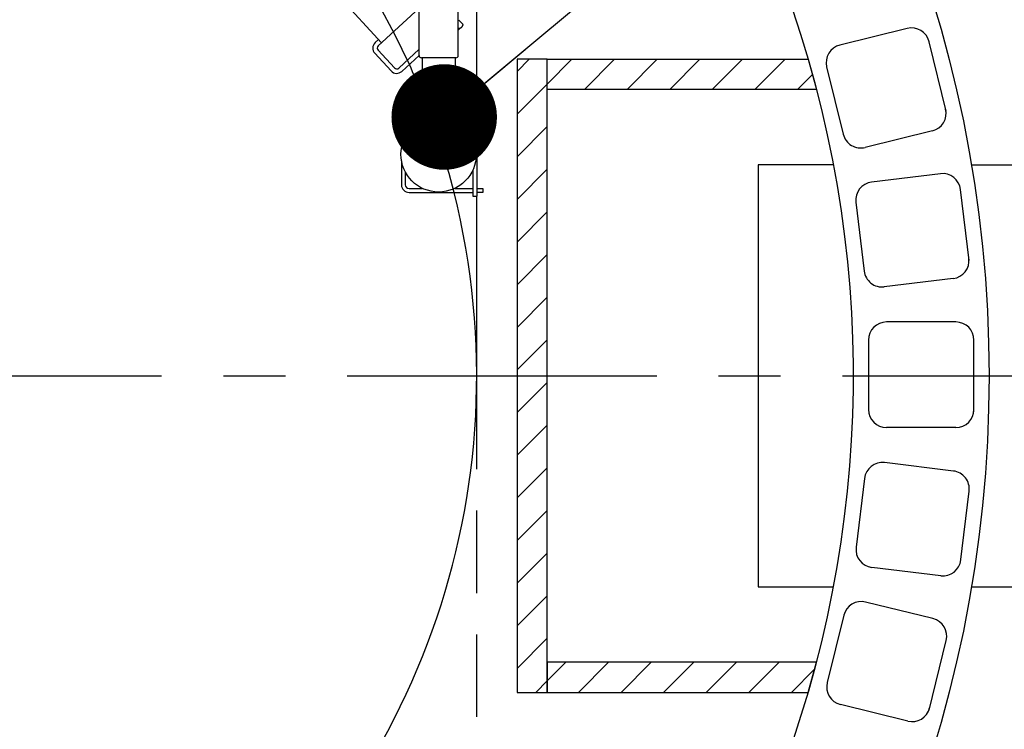
# Model space of a CAD drawing. Units: millimetres. Extents: x 0 to 297, y 0 to 420.
# Drawn here: x 174 to 207, y 110 to 133 of the extents above; entities that cross this region are included whole.
import ezdxf

# ---------------------------------------------------------------- set-up
doc = ezdxf.new("R2010")
doc.units = ezdxf.units.MM
doc.header["$LTSCALE"] = 27.377778
for name, pattern in [('CENTER', [0.6, 0.375, -0.075, 0.075, -0.075]), ('HIDDEN', [0.2, 0.1, -0.1]), ('PHANTOM', [0.8, 0.45, -0.05, 0.1, -0.05, 0.1, -0.05])]:
    doc.linetypes.add(name, pattern=pattern)
doc.layers.get('0').update_dxf_attribs({"linetype": 'CONTINUOUS'})
for name, color, linetype in [('BESCHRIFTUNGEN', 7, 'CONTINUOUS'), ('DEFAULT_1', 7, 'CENTER'), ('DEFAULT_2', 8, 'HIDDEN'), ('DEFAULT_3', 7, 'PHANTOM')]:
    doc.layers.add(name, color=color, linetype=linetype)
doc.styles.get("Standard").update_dxf_attribs({"font": 'txt', "width": 0.7})
doc.dimstyles.get("Standard").update_dxf_attribs({"dimtxt": 3.5, "dimasz": 3.5, "dimexe": 1.5, "dimexo": 0, "dimtad": 1, "dimdsep": 46, "dimtxsty": 'Standard', "dimblk": '_FILLED', "dimblk1": '_FILLED', "dimblk2": '_FILLED', "dimcen": 0.09, "dimclrt": 5, "dimazin": 2, "dimtol": 1, "dimtp": 0.05, "dimtm": 0.05, "dimtfac": 1, "dimtofl": 0, "dimtmove": 0, "dimatfit": 3, "dimldrblk": '_FILLED', "dimfxl": 1, "dimtolj": 1, "dimarcsym": 0})
pattern_1 = [(45, (0, 0), (-0.7071068, 0.7071068), [])]

# ---------------------------------------------------------------- blocks, each defined once
blk = doc.blocks.new('_FILLED')
at = {"color": 0, "linetype": 'ByBlock'}
blk.add_solid([(0, 0), (-1, 0.125), (-1, -0.125)], dxfattribs=at)

msp = doc.modelspace()

# ---------------------------------------------------------------- hatches: boundary and pattern name
at = {"linetype": 'Continuous'}
h = msp.add_hatch(dxfattribs=at)
h.set_pattern_fill('XSEC0028', color=2, angle=45, style=0, pattern_type=0)
h.set_pattern_definition(pattern_1)
h.paths.add_polyline_path([(191.9064, 110.9151), (191.9064, 131.9151), (190.9064, 131.9151), (190.9064, 110.9151)])
h = msp.add_hatch(dxfattribs=at)
h.set_pattern_fill('XSEC0027', color=2, angle=45, style=0, pattern_type=0)
h.set_pattern_definition(pattern_1)
h.paths.add_polyline_path([(191.9064, 130.9151), (191.9064, 131.9151), (200.5654, 131.9151), (200.8422, 130.9151)])
h = msp.add_hatch(dxfattribs=at)
h.set_pattern_fill('XSEC0026', color=2, angle=45, style=0, pattern_type=0)
h.set_pattern_definition(pattern_1)
h.paths.add_polyline_path([(200.5654, 110.9151), (200.8422, 111.9151), (191.9064, 111.9151), (191.9064, 110.9151)])

# ---------------------------------------------------------------- linework, layer by layer
at = {"color": 7, "linetype": 'Continuous'}
for p, q in [((176.2514, 143.4967), (186.4102, 132.4604)), ((186.2998, 132.3588), (187.6544, 133.6057)), ((188.9542, 132.8789), (189.0975, 133.0108)), ((188.9542, 132.9637), (188.9768, 132.9392)), ((188.9543, 133.1984), (188.9753, 133.2178)), ((188.9753, 133.2178), (189.1148, 133.0663)), ((189.0406, 132.963), (189.0424, 132.9641)), ((189.0424, 132.9641), (189.0442, 132.9652)), ((189.0442, 132.9652), (189.046, 132.9663)), ((189.046, 132.9663), (189.0477, 132.9674)), ((189.0477, 132.9674), (189.0494, 132.9686)), ((189.0494, 132.9686), (189.0511, 132.9698)), ((189.0511, 132.9698), (189.0528, 132.971)), ((189.0528, 132.971), (189.0544, 132.9722)), ((189.0544, 132.9722), (189.0561, 132.9734)), ((189.0561, 132.9734), (189.0577, 132.9747)), ((189.0577, 132.9747), (189.0593, 132.976)), ((189.0593, 132.976), (189.0608, 132.9773)), ((189.0608, 132.9773), (189.0624, 132.9786)), ((189.0624, 132.9786), (189.0639, 132.98)), ((189.0639, 132.98), (189.0655, 132.9814)), ((189.0655, 132.9814), (189.067, 132.9828)), ((189.067, 132.9828), (189.0684, 132.9842)), ((189.0684, 132.9842), (189.0699, 132.9856)), ((189.0699, 132.9856), (189.0713, 132.9871)), ((189.0713, 132.9871), (189.0727, 132.9886)), ((189.0727, 132.9886), (189.0741, 132.9901)), ((189.0741, 132.9901), (189.0755, 132.9916)), ((189.0755, 132.9916), (189.0769, 132.9931)), ((189.0769, 132.9931), (189.0782, 132.9947)), ((189.0782, 132.9947), (189.0795, 132.9963)), ((189.0795, 132.9963), (189.0808, 132.9979)), ((189.0808, 132.9979), (189.0821, 132.9995)), ((189.0821, 132.9995), (189.0833, 133.0012)), ((189.0833, 133.0012), (189.0846, 133.0029)), ((189.0846, 133.0029), (189.0858, 133.0046)), ((189.0858, 133.0046), (189.087, 133.0063)), ((189.087, 133.0063), (189.0882, 133.0081)), ((189.0882, 133.0081), (189.0894, 133.0098)), ((189.0894, 133.0098), (189.0905, 133.0116)), ((189.0905, 133.0116), (189.0917, 133.0135)), ((189.0917, 133.0135), (189.0928, 133.0153)), ((189.0928, 133.0153), (189.0939, 133.0172)), ((189.0939, 133.0172), (189.095, 133.0191)), ((189.095, 133.0191), (189.0961, 133.021)), ((189.0961, 133.021), (189.0971, 133.023)), ((189.0971, 133.023), (189.0982, 133.025)), ((189.0975, 133.0108), (189.1148, 133.0663)), ((189.0982, 133.025), (189.0992, 133.027)), ((189.0992, 133.027), (189.1002, 133.0291)), ((189.1002, 133.0291), (189.1012, 133.0311)), ((189.1012, 133.0311), (189.1022, 133.0332)), ((189.1022, 133.0332), (189.1032, 133.0354)), ((189.1032, 133.0354), (189.1042, 133.0376)), ((189.1042, 133.0376), (189.1051, 133.0398)), ((189.1051, 133.0398), (189.1061, 133.042)), ((189.1061, 133.042), (189.107, 133.0443)), ((189.107, 133.0443), (189.1079, 133.0466)), ((189.1079, 133.0466), (189.1088, 133.0489)), ((189.1088, 133.0489), (189.1097, 133.0513)), ((189.1097, 133.0513), (189.1106, 133.0537)), ((189.1106, 133.0537), (189.1115, 133.0561)), ((189.1115, 133.0561), (189.1123, 133.0586)), ((189.1123, 133.0586), (189.1132, 133.0611)), ((189.1132, 133.0611), (189.114, 133.0637)), ((188.9543, 132.904), (188.9563, 132.907)), ((188.9563, 132.907), (188.9584, 132.9101)), ((188.9584, 132.9101), (188.9604, 132.9132)), ((188.9604, 132.9132), (188.9645, 132.9195)), ((188.9645, 132.9195), (188.9686, 132.9259)), ((188.9686, 132.9259), (188.9727, 132.9325)), ((188.9727, 132.9325), (188.9768, 132.9392)), ((188.9768, 132.9392), (188.9794, 132.9398)), ((188.9794, 132.9398), (188.982, 132.9404)), ((188.982, 132.9404), (188.9846, 132.941)), ((188.9846, 132.941), (188.9872, 132.9417)), ((188.9872, 132.9417), (188.9897, 132.9423)), ((188.9897, 132.9423), (188.9921, 132.943)), ((188.9921, 132.943), (188.9946, 132.9437)), ((188.9946, 132.9437), (188.997, 132.9444)), ((188.997, 132.9444), (188.9993, 132.9452)), ((188.9993, 132.9452), (189.0017, 132.9459)), ((189.0017, 132.9459), (189.004, 132.9466)), ((189.004, 132.9466), (189.0063, 132.9474)), ((189.0063, 132.9474), (189.0085, 132.9482)), ((189.0085, 132.9482), (189.0107, 132.949)), ((189.0107, 132.949), (189.0129, 132.9498)), ((189.0129, 132.9498), (189.015, 132.9506)), ((189.015, 132.9506), (189.0172, 132.9515)), ((189.0172, 132.9515), (189.0193, 132.9524)), ((189.0193, 132.9524), (189.0213, 132.9532)), ((189.0213, 132.9532), (189.0234, 132.9541)), ((189.0234, 132.9541), (189.0254, 132.9551)), ((189.0254, 132.9551), (189.0274, 132.956)), ((189.0274, 132.956), (189.0294, 132.9569)), ((189.0294, 132.9569), (189.0313, 132.9579)), ((189.0313, 132.9579), (189.0332, 132.9589)), ((189.0332, 132.9589), (189.0351, 132.9599)), ((189.0351, 132.9599), (189.037, 132.9609)), ((189.037, 132.9609), (189.0388, 132.962)), ((189.0388, 132.962), (189.0406, 132.963)), ((203.8491, 132.9386), (201.6159, 132.3882)), ((186.3086, 132.5708), (186.1982, 132.4692)), ((205.1436, 130.1937), (204.5753, 132.4997)), ((186.1836, 132.1159), (186.7254, 131.5273)), ((186.294, 132.2175), (186.8358, 131.6289)), ((186.9771, 131.6231), (187.654, 132.2462)), ((187.0786, 131.5127), (187.6539, 132.0422)), ((191.9064, 131.9151), (190.9064, 131.9151)), ((190.9064, 131.9151), (190.9064, 110.9151)), ((191.9064, 110.9151), (191.9064, 131.9151)), ((191.9064, 131.9151), (200.5654, 131.9151)), ((191.9064, 130.9151), (191.9064, 131.9151)), ((200.5654, 131.9151), (200.8422, 130.9151)), ((201.177, 131.662), (201.7274, 129.4289)), ((200.8422, 130.9151), (191.9064, 130.9151)), ((189.4404, 130.1215), (189.5654, 130.1215)), ((189.4404, 130.1215), (189.4404, 129.2855)), ((189.5654, 130.1215), (189.5654, 127.3715)), ((187.0704, 129.7515), (187.0704, 128.9803)), ((187.1954, 129.7515), (187.1954, 129.3465)), ((188.1173, 130.0015), (187.3204, 130.0015)), ((187.73, 129.8765), (187.3204, 129.8765)), ((187.8092, 129.9139), (187.7525, 129.9138)), ((187.7525, 129.8878), (187.7525, 129.9138)), ((189.4354, 130.0015), (188.4884, 130.0015)), ((188.8525, 129.9142), (188.7958, 129.9142)), ((188.8525, 129.8882), (188.8525, 129.9142)), ((189.4354, 129.8765), (188.8757, 129.8765)), ((189.4354, 130.0015), (189.4354, 129.8765)), ((189.7704, 130.0015), (189.5654, 130.0015)), ((189.7704, 129.8765), (189.5654, 129.8765)), ((189.7704, 130.0015), (189.7704, 129.8765)), ((204.6867, 129.5403), (202.4535, 128.9899)), ((187.0945, 129.089), (187.0704, 129.089)), ((187.0704, 128.5477), (187.0704, 127.7515)), ((187.0704, 128.414), (187.1015, 128.414)), ((201.4064, 128.4151), (198.9064, 128.4151)), ((198.9064, 128.4151), (198.9064, 114.4151)), ((205.979, 128.4151), (216.5654, 128.4151)), ((187.1954, 128.1815), (187.1954, 127.7515)), ((189.4404, 128.2425), (189.4404, 127.3715)), ((204.9517, 128.1195), (202.6685, 127.8422)), ((187.3204, 127.6265), (187.7532, 127.6265)), ((187.3204, 127.5015), (189.4404, 127.5015)), ((188.8532, 127.6265), (189.4404, 127.6265)), ((189.4354, 127.6265), (189.4354, 127.5015)), ((189.5654, 127.6265), (189.7704, 127.6265)), ((189.7704, 127.5015), (189.5654, 127.5015)), ((189.7704, 127.6265), (189.7704, 127.5015)), ((205.9059, 125.2385), (205.6196, 127.5962)), ((189.4404, 127.3715), (189.5654, 127.3715)), ((202.1452, 127.1743), (202.4224, 124.8911)), ((205.3736, 124.645), (203.0903, 124.3678)), ((205.4654, 123.2026), (203.1654, 123.2026)), ((202.5654, 122.6026), (202.5654, 120.3025)), ((206.0654, 120.2275), (206.0654, 122.6026)), ((205.4654, 119.7026), (203.1654, 119.7026)), ((205.3826, 118.2596), (203.0994, 118.5368)), ((202.4314, 118.0135), (202.1542, 115.7303)), ((205.6196, 115.2339), (205.9059, 117.5916)), ((204.9607, 114.7851), (202.6775, 115.0623)), ((198.9064, 114.4151), (201.4064, 114.4151)), ((205.9781, 114.4151), (216.5654, 114.4151)), ((204.7047, 113.3626), (202.4715, 113.913)), ((201.7453, 113.4741), (201.1949, 111.2409)), ((204.5753, 110.3305), (205.1436, 112.6365)), ((200.8422, 111.9151), (191.9064, 111.9151)), ((191.9064, 111.9151), (191.9064, 110.9151)), ((200.5654, 110.9151), (200.8422, 111.9151)), ((190.9064, 110.9151), (191.9064, 110.9151)), ((191.9064, 110.9151), (200.5654, 110.9151)), ((203.8671, 109.9643), (201.6339, 110.5147))]:
    msp.add_line(p, q, dxfattribs=at)
at = {"color": 7}
for p, q in [((187.6539, 132.0392), (187.6557, 137.6142)), ((188.9539, 132.0388), (188.9557, 137.6138)), ((188.8789, 131.9638), (187.7289, 131.9642)), ((187.7539, 131.9642), (187.7532, 129.8882)), ((188.8539, 131.9638), (188.8532, 129.8878))]:
    msp.add_line(p, q, dxfattribs=at)
msp.add_circle((164.5654, 121.4151), 57.5, dxfattribs=at)
at = {"color": 7, "linetype": 'Continuous'}
for centre, radius in [((164.5654, 121.4151), 42), ((188.3029, 128.764), 1.2513)]:
    msp.add_circle(centre, radius, dxfattribs=at)
for centre, radius, start, end in [((164.5654, 121.4151), 37.5, 55.46707, 32.38715), ((203.9927, 132.3561), 0.6, 13.84615, 103.84615), ((186.3675, 132.2852), 0.25, 132.62929, 222.62929), ((186.3675, 132.2852), 0.1, 132.62929, 222.62929), ((201.7595, 131.8056), 0.6, 103.84615, 193.84615), ((164.5654, 121.4151), 25, 21.94767, 24.4065), ((186.9093, 131.6966), 0.25, 222.62929, 312.62929), ((186.9093, 131.6966), 0.1, 222.62929, 312.62929), ((204.5431, 130.1229), 0.6, 283.84615, 13.84615), ((187.3204, 129.7515), 0.25, 90, 180), ((187.3204, 129.7515), 0.125, 90, 180), ((202.31, 129.5725), 0.6, 193.84615, 283.84615), ((205.024, 127.5238), 0.6, 6.92308, 96.92308), ((187.3204, 127.7515), 0.25, 180, 270), ((187.3204, 127.7515), 0.125, 180, 270), ((202.7408, 127.2466), 0.6, 96.92308, 186.92308), ((164.5654, 121.4151), 25, 238.66775, 14.09077), ((205.3013, 125.2406), 0.6, 276.92308, 6.92308), ((203.018, 124.9634), 0.6, 186.92308, 276.92308), ((203.1654, 122.6026), 0.6, 90, 180), ((205.4654, 122.6026), 0.6, 0, 90), ((203.1654, 120.3026), 0.6, 180, 270), ((205.4654, 120.3026), 0.6, 270, 360), ((203.0271, 117.9412), 0.6, 83.07692, 173.07692), ((205.3103, 117.6639), 0.6, 353.07692, 83.07692), ((202.7498, 115.658), 0.6, 173.07692, 263.07692), ((205.0331, 115.3807), 0.6, 263.07692, 353.07692), ((202.3279, 113.3305), 0.6, 76.15385, 166.15385), ((204.5611, 112.78), 0.6, 346.15385, 76.15385), ((201.7775, 111.0973), 0.6, 166.15385, 256.15385), ((204.0106, 110.5469), 0.6, 256.15385, 346.15385)]:
    msp.add_arc(centre, radius, start, end, dxfattribs=at)
at = {"color": 7}
for centre, start, end in [((187.7289, 132.0392), 179.9816, 269.9816), ((188.8789, 132.0388), 269.9816, 359.9816)]:
    msp.add_arc(centre, 0.075, start, end, dxfattribs=at)
at = {"layer": 'DEFAULT_1', "color": 2, "linetype": 'CENTER'}
msp.add_line((103.1375, 121.4151), (223.9155, 121.4151), dxfattribs=at)
at = {"layer": 'DEFAULT_2', "color": 8, "linetype": 'HIDDEN'}
for radius, start, end in [(47, 270, 131.64564), (25, 24.4065, 64.60067), (25, 14.09077, 21.94767)]:
    msp.add_arc((164.5654, 121.4151), radius, start, end, dxfattribs=at)
at = {"layer": 'DEFAULT_3', "color": 8, "linetype": 'PHANTOM'}
for p, q in [((189.5654, 130.1215), (189.5654, 146.4151)), ((189.5654, 96.4151), (189.5654, 127.3715))]:
    msp.add_line(p, q, dxfattribs=at)

# ---------------------------------------------------------------- leaders
at = {"layer": 'BESCHRIFTUNGEN', "color": 2, "linetype": 'Continuous'}
msp.add_leader([(188.4884, 130.0015), (221.1689, 157.27), (226.1689, 157.27)], dimstyle='Standard', override={"dimtad": 0, "dimldrblk": 'DOT'}, dxfattribs=at)

doc.saveas('drawing.dxf')
